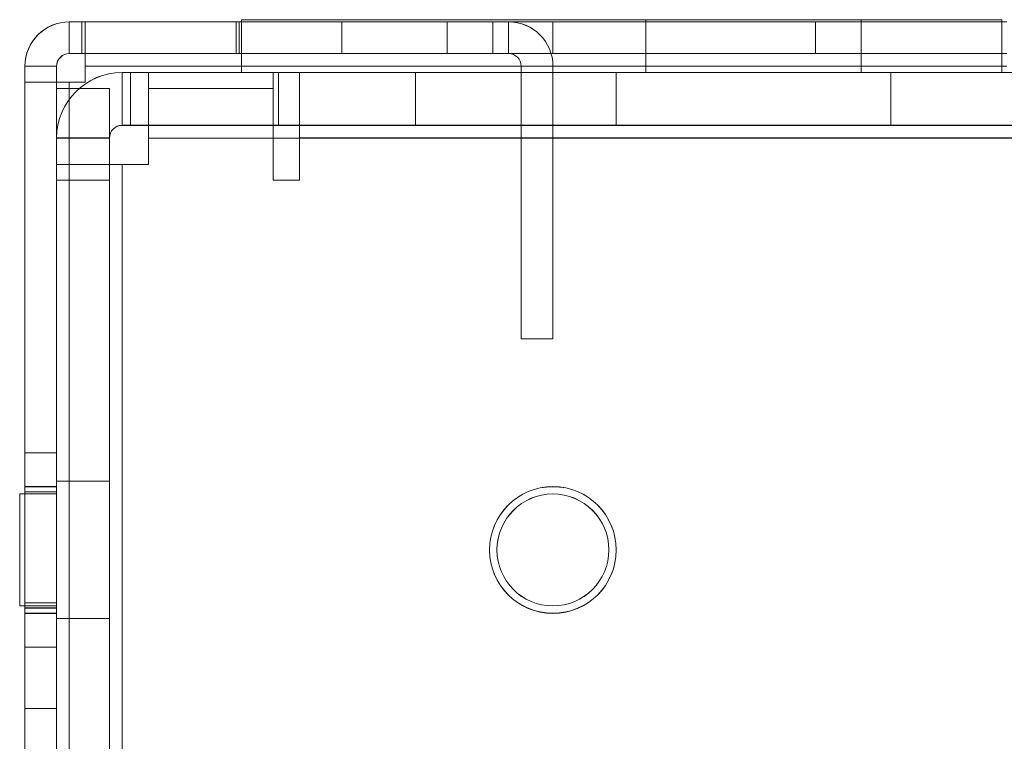
# Model space of a CAD drawing. Units: millimetres. Extents: x -3786 to 4614, y -3385 to 2555.
# Drawn here: x 319 to 366, y -11 to 23 of the extents above; entities that cross this region are included whole.
import ezdxf

# ---------------------------------------------------------------- set-up
doc = ezdxf.new("R2010")
doc.units = ezdxf.units.MM
doc.header["$LTSCALE"] = 5

msp = doc.modelspace()

# ---------------------------------------------------------------- linework, layer by layer
at = {"color": 7, "linetype": 'Continuous', "lineweight": 18}
for p, q in [((321.758, 22.956), (357.098, 22.956)), ((321.758, 21.456), (321.758, 22.956)), ((321.758, 22.954), (321.758, 22.956)), ((329.658, 22.956), (321.758, 22.956)), ((321.758, 22.956), (322.358, 22.956)), ((321.758, 22.956), (321.758, 22.956)), ((321.758, 21.456), (321.758, 22.956)), ((321.758, 21.456), (321.758, 22.956)), ((321.758, 22.954), (357.098, 22.954)), ((321.758, 21.454), (321.758, 22.954)), ((329.658, 22.949), (321.758, 22.949)), ((321.758, 21.449), (321.758, 22.949)), ((321.758, 22.949), (321.758, 22.949)), ((322.358, 22.949), (321.758, 22.949)), ((321.758, 21.449), (321.758, 22.949)), ((322.358, 21.456), (322.358, 22.956)), ((322.358, 22.956), (329.658, 22.956)), ((322.358, 21.449), (322.358, 22.949)), ((329.658, 22.949), (322.358, 22.949)), ((329.808, 22.956), (322.508, 22.956)), ((322.508, 21.456), (322.508, 22.956)), ((322.508, 22.956), (322.508, 22.956)), ((322.508, 22.956), (366.158, 22.956)), ((322.508, 21.456), (322.508, 22.956)), ((322.508, 20.856), (322.508, 22.956)), ((322.508, 22.949), (329.808, 22.949)), ((366.158, 22.949), (322.508, 22.949)), ((322.508, 21.449), (322.508, 22.949)), ((322.508, 22.949), (322.508, 22.949)), ((322.508, 21.449), (322.508, 22.949)), ((322.508, 22.949), (322.508, 20.849)), ((329.658, 22.956), (329.658, 22.956)), ((329.658, 22.956), (329.658, 21.456)), ((329.658, 22.956), (329.658, 21.456)), ((329.658, 22.949), (329.658, 22.949)), ((329.658, 21.449), (329.658, 22.949)), ((329.658, 21.449), (329.658, 22.949)), ((329.808, 21.456), (329.808, 22.956)), ((366.158, 22.956), (329.808, 22.956)), ((329.808, 22.949), (329.808, 21.449)), ((329.808, 22.949), (366.158, 22.949)), ((329.908, 23.056), (329.908, 20.556)), ((365.908, 23.056), (329.908, 23.056)), ((329.908, 23.056), (329.908, 23.056)), ((329.908, 23.056), (329.908, 20.556)), ((329.908, 23.056), (365.908, 23.056)), ((329.908, 23.054), (329.908, 20.554)), ((329.908, 23.054), (329.908, 23.054)), ((329.908, 23.054), (365.908, 23.054)), ((365.908, 23.054), (329.908, 23.054)), ((329.908, 23.054), (329.908, 20.554)), ((334.658, 22.955), (334.658, 21.455)), ((339.658, 21.455), (339.658, 22.955)), ((341.808, 22.955), (342.558, 22.955)), ((341.808, 21.455), (341.808, 22.955)), ((341.808, 22.955), (341.808, 22.955)), ((341.808, 21.455), (341.808, 22.955)), ((344.658, 22.955), (341.808, 22.955)), ((341.808, 22.954), (344.658, 22.954)), ((341.808, 21.454), (341.808, 22.954)), ((341.808, 22.954), (341.808, 22.954)), ((342.558, 22.954), (341.808, 22.954)), ((341.808, 21.454), (341.808, 22.954)), ((342.558, 21.455), (342.558, 22.955)), ((342.558, 22.955), (342.558, 22.954)), ((342.558, 21.454), (342.558, 22.954)), ((344.658, 22.955), (357.098, 22.956)), ((344.658, 21.455), (344.658, 22.955)), ((344.658, 21.455), (344.658, 22.955)), ((344.658, 22.955), (344.658, 22.955)), ((344.658, 21.454), (344.658, 22.954)), ((357.098, 22.954), (344.658, 22.954)), ((344.658, 21.454), (344.658, 22.954)), ((344.658, 22.954), (344.658, 22.954)), ((349.058, 23.056), (349.058, 20.556)), ((349.058, 23.054), (349.058, 20.554)), ((357.098, 21.456), (357.098, 22.956)), ((357.098, 22.956), (357.098, 22.956)), ((357.098, 21.456), (357.098, 22.956)), ((357.098, 21.454), (357.098, 22.954)), ((357.098, 22.954), (357.098, 22.954)), ((357.098, 21.454), (357.098, 22.954)), ((359.258, 20.556), (359.258, 23.056)), ((359.258, 20.554), (359.258, 23.054)), ((365.908, 23.056), (365.908, 20.556)), ((365.908, 23.056), (365.908, 23.056)), ((365.908, 23.056), (365.908, 20.556)), ((365.908, 23.054), (365.908, 23.054)), ((365.908, 23.054), (365.908, 20.554)), ((365.908, 23.054), (365.908, 20.554)), ((321.758, 21.456), (321.758, 21.454)), ((357.098, 21.456), (321.758, 21.456)), ((329.658, 21.456), (321.758, 21.456)), ((321.758, 21.456), (321.758, 21.456)), ((321.758, 21.456), (322.358, 21.456)), ((357.098, 21.454), (321.758, 21.454)), ((322.358, 21.449), (321.758, 21.449)), ((321.758, 21.449), (321.758, 21.449)), ((329.658, 21.449), (321.758, 21.449)), ((322.358, 21.456), (329.658, 21.456)), ((329.658, 21.449), (322.358, 21.449)), ((329.808, 21.456), (322.508, 21.456)), ((322.508, 21.456), (322.508, 21.456)), ((322.508, 21.456), (366.158, 21.456)), ((322.508, 20.856), (322.508, 21.456)), ((366.158, 21.449), (322.508, 21.449)), ((322.508, 21.449), (322.508, 21.449)), ((322.508, 21.449), (329.808, 21.449)), ((322.508, 21.449), (322.508, 20.849)), ((329.658, 21.456), (329.658, 21.456)), ((329.658, 21.449), (329.658, 21.449)), ((366.158, 21.456), (329.808, 21.456)), ((329.808, 21.449), (366.158, 21.449)), ((342.558, 21.455), (341.808, 21.455)), ((341.808, 21.455), (341.808, 21.455)), ((341.808, 21.455), (344.658, 21.455)), ((341.808, 21.454), (341.808, 21.454)), ((341.808, 21.454), (342.558, 21.454)), ((344.658, 21.454), (341.808, 21.454)), ((342.558, 21.454), (342.558, 21.455)), ((357.098, 21.456), (344.658, 21.455)), ((344.658, 21.455), (344.658, 21.455)), ((344.658, 21.454), (357.098, 21.454)), ((344.658, 21.454), (344.658, 21.454)), ((357.098, 21.456), (357.098, 21.456)), ((357.098, 21.454), (357.098, 21.454)), ((319.658, 20.856), (319.658, -24.944)), ((319.658, 20.854), (319.658, 20.856)), ((321.158, 20.856), (319.658, 20.856)), ((319.658, 20.856), (319.658, 20.856)), ((319.658, 20.856), (319.658, 20.106)), ((319.658, -27.044), (319.658, 20.856)), ((321.158, 20.856), (319.658, 20.856)), ((321.158, 20.856), (319.658, 20.856)), ((319.658, -24.946), (319.658, 20.854)), ((321.158, 20.854), (319.658, 20.854)), ((319.658, 20.849), (319.658, 20.099)), ((321.158, 20.849), (319.658, 20.849)), ((319.658, -27.051), (319.658, 20.849)), ((321.158, 20.849), (319.658, 20.849)), ((319.658, 20.849), (319.658, 20.849)), ((321.158, 20.856), (321.158, -24.944)), ((321.158, 20.854), (321.158, 20.856)), ((321.158, -27.044), (321.158, 20.856)), ((321.158, 20.106), (321.158, 20.856)), ((321.158, 20.856), (321.158, 20.856)), ((321.158, -24.946), (321.158, 20.854)), ((321.158, 20.099), (321.158, 20.849)), ((321.158, -27.051), (321.158, 20.849)), ((321.158, 20.849), (321.158, 20.849)), ((322.508, 20.856), (322.508, 20.106)), ((322.508, 20.106), (322.508, 20.856)), ((322.508, 20.856), (322.508, 20.856)), ((366.158, 20.856), (322.508, 20.856)), ((322.508, 20.856), (366.158, 20.856)), ((322.508, 20.849), (366.158, 20.849)), ((322.508, 20.849), (322.508, 20.099)), ((366.158, 20.849), (322.508, 20.849)), ((322.508, 20.099), (322.508, 20.849)), ((322.508, 20.849), (322.508, 20.849)), ((325.508, 20.556), (324.258, 20.556)), ((324.258, 20.555), (324.258, 20.556)), ((324.258, 18.056), (324.258, 20.556)), ((324.258, 18.055), (324.258, 20.555)), ((338.158, 20.555), (324.258, 20.555)), ((324.258, 18.054), (324.258, 20.554)), ((324.258, 20.554), (338.158, 20.554)), ((324.258, 18.054), (324.258, 20.554)), ((366.158, 20.554), (324.258, 20.554)), ((324.258, 20.554), (324.258, 20.554)), ((324.658, 20.554), (324.658, 20.554)), ((324.658, 18.054), (324.658, 20.554)), ((324.658, 18.054), (324.658, 20.554)), ((325.508, 20.554), (324.658, 20.554)), ((325.508, 20.554), (324.658, 20.554)), ((325.508, 20.556), (331.408, 20.556)), ((325.508, 18.056), (325.508, 20.556)), ((325.508, 20.556), (325.508, 20.556)), ((325.508, 18.056), (325.508, 20.556)), ((325.508, 18.054), (325.508, 20.554)), ((325.508, 20.554), (325.508, 20.554)), ((325.508, 18.054), (325.508, 20.554)), ((325.508, 20.554), (367.158, 20.554)), ((325.508, 20.554), (325.508, 20.554)), ((325.508, 18.054), (325.508, 20.554)), ((421.158, 20.554), (325.508, 20.554)), ((325.508, 18.054), (325.508, 20.554)), ((325.508, 20.554), (325.508, 17.454)), ((365.908, 20.556), (329.908, 20.556)), ((329.908, 20.556), (329.908, 20.556)), ((329.908, 20.556), (365.908, 20.556)), ((329.908, 20.554), (329.908, 20.554)), ((329.908, 20.554), (365.908, 20.554)), ((365.908, 20.554), (329.908, 20.554)), ((331.408, 18.056), (331.408, 20.556)), ((331.408, 18.056), (331.408, 20.556)), ((331.408, 20.556), (331.408, 20.556)), ((331.408, 20.556), (331.658, 20.556)), ((331.658, 20.556), (331.658, 20.556)), ((331.658, 18.056), (331.658, 20.556)), ((331.658, 20.556), (375.158, 20.556)), ((331.658, 18.056), (331.658, 20.556)), ((376.158, 20.556), (332.658, 20.556)), ((332.658, 20.556), (421.158, 20.556)), ((332.658, 20.556), (332.658, 20.556)), ((332.658, 18.056), (332.658, 20.556)), ((332.658, 18.056), (332.658, 20.556)), ((332.658, 17.456), (332.658, 20.556)), ((338.158, 20.556), (375.158, 20.556)), ((338.158, 18.056), (338.158, 20.556)), ((338.158, 20.555), (338.158, 20.556)), ((338.158, 18.055), (338.158, 20.555)), ((366.158, 20.554), (338.158, 20.554)), ((338.158, 18.054), (338.158, 20.554)), ((338.158, 18.054), (338.158, 20.554)), ((338.158, 20.554), (338.158, 20.554)), ((343.158, 20.855), (344.658, 20.855)), ((343.158, 7.955), (343.158, 20.855)), ((343.158, 20.855), (343.158, 20.854)), ((343.158, 20.854), (344.658, 20.854)), ((343.158, 20.854), (343.158, 7.954)), ((344.658, 20.855), (344.658, 7.955)), ((344.658, 20.854), (344.658, 20.855)), ((344.658, 7.954), (344.658, 20.854)), ((347.658, 20.556), (347.658, 18.056)), ((347.658, 20.554), (347.658, 18.054)), ((360.658, 18.056), (360.658, 20.556)), ((360.658, 18.054), (360.658, 20.554)), ((365.908, 20.556), (365.908, 20.556)), ((365.908, 20.554), (365.908, 20.554)), ((319.658, 20.106), (319.658, 20.106)), ((319.658, -1594.194), (319.658, 20.106)), ((321.158, 20.106), (319.658, 20.106)), ((321.158, 20.106), (319.658, 20.106)), ((321.158, 20.099), (319.658, 20.099)), ((319.658, 20.099), (319.658, 20.099)), ((319.658, -1594.201), (319.658, 20.099)), ((321.158, 20.099), (319.658, 20.099)), ((321.158, 20.106), (321.158, -1594.194)), ((321.158, 20.106), (321.158, 20.106)), ((321.158, 20.099), (321.158, 20.099)), ((321.158, 20.099), (321.158, -1594.201)), ((321.758, -1594.194), (321.758, 20.106)), ((322.508, 20.106), (321.758, 20.106)), ((321.758, 20.106), (321.758, 20.106)), ((321.758, 20.106), (322.508, 20.106)), ((321.758, 20.106), (321.758, -1594.194)), ((322.508, 20.099), (321.758, 20.099)), ((321.758, -1594.201), (321.758, 20.099)), ((321.758, 20.099), (321.758, -1594.201)), ((322.508, 20.099), (321.758, 20.099)), ((321.758, 20.099), (321.758, 20.099)), ((322.508, 20.106), (322.508, 20.106)), ((322.508, 20.099), (322.508, 20.099)), ((321.158, 19.804), (321.158, 19.804)), ((321.158, 15.454), (321.158, 19.804)), ((321.158, 16.204), (321.158, 19.804)), ((323.658, 19.804), (321.158, 19.804)), ((323.658, 19.804), (321.158, 19.804)), ((323.658, 19.804), (323.658, 16.204)), ((323.658, 19.804), (323.658, 19.804)), ((323.658, 19.804), (323.658, 15.454)), ((325.508, 16.206), (325.508, 19.806)), ((325.508, 19.806), (331.408, 19.806)), ((325.508, 19.806), (331.408, 19.806)), ((325.508, 19.806), (325.508, 16.206)), ((325.508, 19.806), (325.508, 19.806)), ((331.408, 15.456), (331.408, 19.806)), ((331.408, 19.806), (331.408, 15.456)), ((331.408, 19.806), (331.408, 19.806)), ((324.258, 18.056), (325.508, 18.056)), ((324.258, 18.056), (324.258, 18.055)), ((324.258, 18.055), (338.158, 18.055)), ((338.158, 18.054), (324.258, 18.054)), ((324.258, 18.054), (366.158, 18.054)), ((324.258, 18.054), (324.258, 18.054)), ((324.658, 18.054), (324.658, 18.054)), ((324.658, 18.054), (325.508, 18.054)), ((324.658, 18.054), (325.508, 18.054)), ((331.408, 18.056), (325.508, 18.056)), ((325.508, 18.056), (325.508, 18.056)), ((325.508, 18.054), (325.508, 18.054)), ((367.158, 18.054), (325.508, 18.054)), ((325.508, 18.054), (325.508, 18.054)), ((325.508, 18.054), (421.158, 18.054)), ((325.508, 18.054), (325.508, 17.454)), ((331.408, 18.056), (331.408, 18.056)), ((331.658, 18.056), (331.408, 18.056)), ((331.658, 18.056), (331.658, 18.056)), ((375.158, 18.056), (331.658, 18.056)), ((421.158, 18.056), (332.658, 18.056)), ((332.658, 18.056), (332.658, 18.056)), ((332.658, 18.056), (376.158, 18.056)), ((332.658, 17.456), (332.658, 18.056)), ((338.158, 18.056), (375.158, 18.056)), ((338.158, 18.055), (338.158, 18.056)), ((338.158, 18.054), (338.158, 18.054)), ((366.158, 18.054), (338.158, 18.054)), ((321.158, 17.456), (321.158, 17.455)), ((321.158, 16.206), (321.158, 17.456)), ((323.658, 17.456), (321.158, 17.456)), ((321.158, -21.545), (321.158, 17.455)), ((323.658, 17.455), (321.158, 17.455)), ((321.158, 17.454), (321.158, 17.454)), ((321.158, -21.546), (321.158, 17.454)), ((321.158, 17.454), (321.158, 15.454)), ((323.658, 17.454), (321.158, 17.454)), ((323.658, 17.454), (321.158, 17.454)), ((323.658, 17.455), (323.658, 17.456)), ((323.658, 17.456), (323.658, 16.206)), ((323.658, -21.545), (323.658, 17.455)), ((323.658, 17.454), (323.658, 17.454)), ((323.658, 15.454), (323.658, 17.454)), ((323.658, -21.546), (323.658, 17.454)), ((325.508, 17.454), (421.158, 17.454)), ((325.508, 16.204), (325.508, 17.454)), ((325.508, 17.454), (325.508, 16.204)), ((421.158, 17.454), (325.508, 17.454)), ((325.508, 17.454), (325.508, 17.454)), ((332.658, 17.456), (332.658, 15.456)), ((421.158, 17.456), (332.658, 17.456)), ((332.658, 17.456), (421.158, 17.456)), ((332.658, 15.456), (332.658, 17.456)), ((332.658, 17.456), (332.658, 17.456)), ((321.158, 16.206), (321.158, 16.206)), ((321.158, 16.206), (321.158, -59.444)), ((323.658, 16.206), (321.158, 16.206)), ((323.658, 16.206), (321.158, 16.206)), ((321.158, 16.204), (321.158, -59.446)), ((321.158, 16.204), (321.158, 16.204)), ((323.658, 16.204), (321.158, 16.204)), ((323.658, 16.204), (321.158, 16.204)), ((323.658, 16.206), (323.658, 16.206)), ((323.658, -59.444), (323.658, 16.206)), ((323.658, -59.446), (323.658, 16.204)), ((323.658, 16.204), (323.658, 16.204)), ((325.508, 16.206), (324.258, 16.206)), ((324.258, 16.206), (324.258, -59.444)), ((324.258, 16.206), (325.508, 16.206)), ((324.258, -59.444), (324.258, 16.206)), ((324.258, 16.206), (324.258, 16.206)), ((324.258, -59.446), (324.258, 16.204)), ((325.508, 16.204), (324.258, 16.204)), ((324.258, 16.204), (325.508, 16.204)), ((324.258, 16.204), (324.258, -59.446)), ((324.258, 16.204), (324.258, 16.204)), ((325.508, 16.206), (325.508, 16.206)), ((325.508, 16.204), (325.508, 16.204)), ((321.158, 15.454), (321.158, 15.454)), ((323.658, 15.454), (321.158, 15.454)), ((323.658, 15.454), (321.158, 15.454)), ((323.658, 15.454), (323.658, 15.454)), ((332.658, 15.456), (331.408, 15.456)), ((331.408, 15.456), (332.658, 15.456)), ((331.408, 15.456), (331.408, 15.456)), ((332.658, 15.456), (332.658, 15.456)), ((343.158, 7.955), (344.658, 7.955)), ((343.158, 7.954), (343.158, 7.955)), ((343.158, 7.954), (344.658, 7.954)), ((344.658, 7.954), (344.658, 7.955)), ((321.158, 2.556), (319.658, 2.556)), ((321.158, 2.554), (319.658, 2.554)), ((319.658, 2.536), (319.658, -6.625)), ((319.658, -6.627), (319.658, 2.534)), ((321.158, 2.536), (321.158, -6.625)), ((321.158, 2.534), (321.158, -6.627)), ((321.158, 0.956), (319.658, 0.956)), ((321.158, 0.949), (319.658, 0.949)), ((323.658, 1.206), (321.158, 1.206)), ((323.658, 1.204), (321.158, 1.204)), ((321.158, 1.199), (321.158, -5.288)), ((321.158, 1.198), (321.158, -5.29)), ((321.158, -5.044), (321.158, 0.956)), ((323.658, -5.288), (323.658, 1.199)), ((323.658, 1.198), (323.658, -5.29)), ((321.158, 0.606), (319.408, 0.606)), ((321.158, 0.606), (319.408, 0.606)), ((321.158, 0.605), (319.408, 0.605)), ((321.158, 0.604), (319.408, 0.604)), ((321.158, 0.604), (319.408, 0.604)), ((321.158, 0.604), (319.408, 0.604)), ((319.408, 0.604), (319.408, -4.693)), ((319.408, 0.604), (319.408, -4.693)), ((319.408, 0.604), (319.408, -4.692)), ((319.408, 0.603), (319.408, -4.694)), ((319.408, 0.602), (319.408, -4.694)), ((319.408, 0.602), (319.408, -4.695)), ((319.658, -4.998), (319.658, 0.91)), ((319.658, -5.005), (319.658, 0.904)), ((321.158, 0.706), (319.658, 0.706)), ((321.158, 0.705), (319.658, 0.705)), ((321.158, 0.704), (319.658, 0.704)), ((321.158, 0.704), (319.658, 0.704)), ((319.658, 0.686), (319.658, -4.774)), ((319.658, 0.685), (319.658, -4.775)), ((319.658, -4.776), (319.658, 0.684)), ((319.658, -4.776), (319.658, 0.684)), ((321.158, -5.005), (321.158, 0.904)), ((321.158, 0.686), (321.158, -4.774)), ((321.158, 0.685), (321.158, -4.775)), ((321.158, 0.684), (321.158, -4.776)), ((321.158, 0.684), (321.158, -4.776)), ((321.158, -4.692), (321.158, 0.604)), ((321.158, -4.693), (321.158, 0.604)), ((321.158, -4.693), (321.158, 0.604)), ((321.158, 0.603), (321.158, -4.694)), ((321.158, 0.602), (321.158, -4.695)), ((321.158, 0.602), (321.158, -4.694)), ((341.658, -2.044), (341.658, -2.044)), ((341.658, -2.051), (341.658, -2.051)), ((342.008, -2.044), (342.008, -2.044)), ((342.008, -2.046), (342.008, -2.046)), ((347.308, -2.044), (347.308, -2.044)), ((347.308, -2.046), (347.308, -2.046)), ((347.658, -2.044), (347.658, -2.044)), ((347.658, -2.051), (347.658, -2.051)), ((321.158, -4.545), (319.658, -4.545)), ((321.158, -4.545), (319.658, -4.545)), ((321.158, -4.546), (319.658, -4.546)), ((319.658, -4.55), (319.658, -9.54)), ((319.658, -4.55), (319.658, -9.54)), ((319.658, -4.551), (319.658, -9.541)), ((321.158, -4.55), (321.158, -9.54)), ((321.158, -4.55), (321.158, -9.54)), ((321.158, -4.551), (321.158, -9.541)), ((319.408, -4.694), (321.158, -4.694)), ((319.408, -4.694), (321.158, -4.694)), ((319.408, -4.695), (321.158, -4.695)), ((319.408, -4.696), (321.158, -4.696)), ((319.408, -4.696), (321.158, -4.696)), ((319.408, -4.696), (321.158, -4.696)), ((319.658, -4.794), (321.158, -4.794)), ((319.658, -4.795), (321.158, -4.795)), ((319.658, -4.796), (321.158, -4.796)), ((319.658, -4.796), (321.158, -4.796)), ((319.658, -5.044), (321.158, -5.044)), ((319.658, -5.051), (321.158, -5.051)), ((321.158, -5.294), (323.658, -5.294)), ((321.158, -5.296), (323.658, -5.296)), ((319.658, -6.644), (321.158, -6.644)), ((319.658, -6.646), (321.158, -6.646)), ((319.658, -9.545), (321.158, -9.545)), ((319.658, -9.545), (321.158, -9.545)), ((319.658, -9.546), (321.158, -9.546))]:
    msp.add_line(p, q, dxfattribs=at)
at = {"color": 7, "linetype": 'Continuous', "lineweight": 18, "flags": 128}
for points in [[(339.658, 22.955), (339.579, 22.955), (339.349, 22.955), (338.98, 22.955), (338.497, 22.955), (337.93, 22.955), (337.315, 22.955), (336.689, 22.955), (336.093, 22.955), (335.564, 22.955), (335.135, 22.955), (334.833, 22.955), (334.678, 22.955), (334.678, 22.955), (334.833, 22.955), (335.135, 22.955), (335.564, 22.955), (336.093, 22.955), (336.689, 22.955), (337.315, 22.955), (337.93, 22.955), (338.497, 22.955), (338.98, 22.955), (339.349, 22.955), (339.579, 22.955), (339.658, 22.955)], [(359.258, 23.054), (359.25, 23.054), (359.227, 23.054), (359.188, 23.054), (359.134, 23.054), (359.065, 23.054), (358.982, 23.054), (358.883, 23.054), (358.77, 23.054), (358.643, 23.054), (358.503, 23.054), (358.349, 23.054), (358.182, 23.054), (358.004, 23.054), (357.813, 23.054), (357.612, 23.054), (357.4, 23.054), (357.178, 23.054), (356.947, 23.054), (356.708, 23.054), (356.461, 23.054), (356.207, 23.054), (355.946, 23.054), (355.68, 23.054), (355.41, 23.054), (355.136, 23.054), (354.858, 23.054), (354.579, 23.054), (354.298, 23.054), (354.017, 23.054), (353.737, 23.054), (353.457, 23.054), (353.18, 23.054), (352.906, 23.054), (352.635, 23.054), (352.37, 23.054), (352.109, 23.054), (351.855, 23.054), (351.608, 23.054), (351.368, 23.054), (351.137, 23.054), (350.916, 23.054), (350.704, 23.054), (350.502, 23.054), (350.312, 23.054), (350.133, 23.054), (349.967, 23.054), (349.813, 23.054), (349.673, 23.054), (349.546, 23.054), (349.433, 23.054), (349.334, 23.054), (349.25, 23.054), (349.181, 23.054), (349.127, 23.054), (349.089, 23.054), (349.066, 23.054), (349.058, 23.054), (349.066, 23.054), (349.089, 23.054), (349.127, 23.054), (349.181, 23.054), (349.25, 23.054), (349.334, 23.054), (349.433, 23.054), (349.546, 23.054), (349.673, 23.054), (349.813, 23.054), (349.967, 23.054), (350.133, 23.054), (350.312, 23.054), (350.502, 23.054), (350.704, 23.054), (350.916, 23.054), (351.137, 23.054), (351.368, 23.054), (351.608, 23.054), (351.855, 23.054), (352.109, 23.054), (352.37, 23.054), (352.635, 23.054), (352.906, 23.054), (353.18, 23.054), (353.457, 23.054), (353.737, 23.054), (354.017, 23.054), (354.298, 23.054), (354.579, 23.054), (354.858, 23.054), (355.136, 23.054), (355.41, 23.054), (355.68, 23.054), (355.946, 23.054), (356.207, 23.054), (356.461, 23.054), (356.708, 23.054), (356.947, 23.054), (357.178, 23.054), (357.4, 23.054), (357.612, 23.054), (357.813, 23.054), (358.004, 23.054), (358.182, 23.054), (358.349, 23.054), (358.503, 23.054), (358.643, 23.054), (358.77, 23.054), (358.883, 23.054), (358.982, 23.054), (359.065, 23.054), (359.134, 23.054), (359.188, 23.054), (359.227, 23.054), (359.25, 23.054), (359.258, 23.054)], [(354.158, 23.056), (354.439, 23.056), (354.719, 23.056), (354.997, 23.056), (355.273, 23.056), (355.546, 23.056), (355.814, 23.056), (356.077, 23.056), (356.334, 23.056), (356.585, 23.056), (356.829, 23.056), (357.064, 23.056), (357.29, 23.056), (357.507, 23.056), (357.714, 23.056), (357.91, 23.056), (358.095, 23.056), (358.267, 23.056), (358.427, 23.056), (358.575, 23.056), (358.708, 23.056), (358.828, 23.056), (358.934, 23.056), (359.025, 23.056), (359.102, 23.056), (359.163, 23.056), (359.21, 23.056), (359.24, 23.056), (359.256, 23.056), (359.256, 23.056), (359.24, 23.056), (359.21, 23.056), (359.163, 23.056), (359.102, 23.056), (359.025, 23.056), (358.934, 23.056), (358.828, 23.056), (358.708, 23.056), (358.575, 23.056), (358.427, 23.056), (358.267, 23.056), (358.095, 23.056), (357.91, 23.056), (357.714, 23.056), (357.507, 23.056), (357.29, 23.056), (357.064, 23.056), (356.829, 23.056), (356.585, 23.056), (356.334, 23.056), (356.077, 23.056), (355.814, 23.056), (355.546, 23.056), (355.273, 23.056), (354.997, 23.056), (354.719, 23.056), (354.439, 23.056), (354.158, 23.056), (353.877, 23.056), (353.597, 23.056), (353.318, 23.056), (353.043, 23.056), (352.77, 23.056), (352.502, 23.056), (352.239, 23.056), (351.981, 23.056), (351.731, 23.056), (351.487, 23.056), (351.252, 23.056), (351.025, 23.056), (350.808, 23.056), (350.602, 23.056), (350.406, 23.056), (350.221, 23.056), (350.048, 23.056), (349.888, 23.056), (349.741, 23.056), (349.607, 23.056), (349.487, 23.056), (349.382, 23.056), (349.29, 23.056), (349.214, 23.056), (349.152, 23.056), (349.106, 23.056), (349.075, 23.056), (349.06, 23.056), (349.06, 23.056), (349.075, 23.056), (349.106, 23.056), (349.152, 23.056), (349.214, 23.056), (349.29, 23.056), (349.382, 23.056), (349.487, 23.056), (349.607, 23.056), (349.741, 23.056), (349.888, 23.056), (350.048, 23.056), (350.221, 23.056), (350.406, 23.056), (350.602, 23.056), (350.808, 23.056), (351.025, 23.056), (351.252, 23.056), (351.487, 23.056), (351.731, 23.056), (351.981, 23.056), (352.239, 23.056), (352.502, 23.056), (352.77, 23.056), (353.043, 23.056), (353.318, 23.056), (353.597, 23.056), (353.877, 23.056), (354.158, 23.056)], [(337.158, 21.455), (336.536, 21.455), (335.953, 21.455), (335.447, 21.455), (335.047, 21.455), (334.78, 21.455), (334.663, 21.455), (334.702, 21.455), (334.896, 21.455), (335.232, 21.455), (335.688, 21.455), (336.238, 21.455), (336.845, 21.455), (337.471, 21.455), (338.078, 21.455), (338.627, 21.455), (339.084, 21.455), (339.42, 21.455), (339.614, 21.455), (339.653, 21.455), (339.536, 21.455), (339.269, 21.455), (338.869, 21.455), (338.362, 21.455), (337.78, 21.455), (337.158, 21.455)], [(347.658, 20.554), (347.683, 20.554), (347.759, 20.554), (347.886, 20.554), (348.061, 20.554), (348.284, 20.554), (348.553, 20.554), (348.866, 20.554), (349.22, 20.554), (349.613, 20.554), (350.041, 20.554), (350.502, 20.554), (350.991, 20.554), (351.505, 20.554), (352.04, 20.554), (352.592, 20.554), (353.155, 20.554), (353.727, 20.554), (354.302, 20.554), (354.875, 20.554), (355.444, 20.554), (356.002, 20.554), (356.545, 20.554), (357.07, 20.554), (357.572, 20.554), (358.048, 20.554), (358.493, 20.554), (358.904, 20.554), (359.278, 20.554), (359.612, 20.554), (359.903, 20.554), (360.149, 20.554), (360.349, 20.554), (360.499, 20.554), (360.601, 20.554), (360.652, 20.554), (360.652, 20.554), (360.601, 20.554), (360.499, 20.554), (360.349, 20.554), (360.149, 20.554), (359.903, 20.554), (359.612, 20.554), (359.278, 20.554), (358.904, 20.554), (358.493, 20.554), (358.048, 20.554), (357.572, 20.554), (357.07, 20.554), (356.545, 20.554), (356.002, 20.554), (355.444, 20.554), (354.875, 20.554), (354.302, 20.554), (353.727, 20.554), (353.155, 20.554), (352.592, 20.554), (352.04, 20.554), (351.505, 20.554), (350.991, 20.554), (350.502, 20.554), (350.041, 20.554), (349.613, 20.554), (349.22, 20.554), (348.866, 20.554), (348.553, 20.554), (348.284, 20.554), (348.061, 20.554), (347.886, 20.554), (347.759, 20.554), (347.683, 20.554), (347.658, 20.554)], [(354.158, 20.556), (353.583, 20.556), (353.013, 20.556), (352.452, 20.556), (351.905, 20.556), (351.375, 20.556), (350.866, 20.556), (350.384, 20.556), (349.931, 20.556), (349.511, 20.556), (349.128, 20.556), (348.783, 20.556), (348.481, 20.556), (348.224, 20.556), (348.013, 20.556), (347.849, 20.556), (347.736, 20.556), (347.672, 20.556), (347.659, 20.556), (347.698, 20.556), (347.786, 20.556), (347.925, 20.556), (348.112, 20.556), (348.347, 20.556), (348.627, 20.556), (348.95, 20.556), (349.315, 20.556), (349.717, 20.556), (350.154, 20.556), (350.622, 20.556), (351.118, 20.556), (351.637, 20.556), (352.177, 20.556), (352.732, 20.556), (353.298, 20.556), (353.87, 20.556), (354.445, 20.556), (355.018, 20.556), (355.584, 20.556), (356.139, 20.556), (356.678, 20.556), (357.198, 20.556), (357.694, 20.556), (358.162, 20.556), (358.599, 20.556), (359.001, 20.556), (359.365, 20.556), (359.689, 20.556), (359.969, 20.556), (360.204, 20.556), (360.391, 20.556), (360.529, 20.556), (360.618, 20.556), (360.656, 20.556), (360.644, 20.556), (360.58, 20.556), (360.466, 20.556), (360.303, 20.556), (360.092, 20.556), (359.834, 20.556), (359.532, 20.556), (359.188, 20.556), (358.805, 20.556), (358.385, 20.556), (357.932, 20.556), (357.449, 20.556), (356.941, 20.556), (356.411, 20.556), (355.863, 20.556), (355.302, 20.556), (354.732, 20.556), (354.158, 20.556)], [(359.258, 20.554), (359.25, 20.554), (359.227, 20.554), (359.188, 20.554), (359.134, 20.554), (359.065, 20.554), (358.982, 20.554), (358.883, 20.554), (358.77, 20.554), (358.643, 20.554), (358.503, 20.554), (358.349, 20.554), (358.182, 20.554), (358.004, 20.554), (357.813, 20.554), (357.612, 20.554), (357.4, 20.554), (357.178, 20.554), (356.947, 20.554), (356.708, 20.554), (356.461, 20.554), (356.207, 20.554), (355.946, 20.554), (355.68, 20.554), (355.41, 20.554), (355.136, 20.554), (354.858, 20.554), (354.579, 20.554), (354.298, 20.554), (354.017, 20.554), (353.737, 20.554), (353.457, 20.554), (353.18, 20.554), (352.906, 20.554), (352.635, 20.554), (352.37, 20.554), (352.109, 20.554), (351.855, 20.554), (351.608, 20.554), (351.368, 20.554), (351.137, 20.554), (350.916, 20.554), (350.704, 20.554), (350.502, 20.554), (350.312, 20.554), (350.133, 20.554), (349.967, 20.554), (349.813, 20.554), (349.673, 20.554), (349.546, 20.554), (349.433, 20.554), (349.334, 20.554), (349.25, 20.554), (349.181, 20.554), (349.127, 20.554), (349.089, 20.554), (349.066, 20.554), (349.058, 20.554), (349.066, 20.554), (349.089, 20.554), (349.127, 20.554), (349.181, 20.554), (349.25, 20.554), (349.334, 20.554), (349.433, 20.554), (349.546, 20.554), (349.673, 20.554), (349.813, 20.554), (349.967, 20.554), (350.133, 20.554), (350.312, 20.554), (350.502, 20.554), (350.704, 20.554), (350.916, 20.554), (351.137, 20.554), (351.368, 20.554), (351.608, 20.554), (351.855, 20.554), (352.109, 20.554), (352.37, 20.554), (352.635, 20.554), (352.906, 20.554), (353.18, 20.554), (353.457, 20.554), (353.737, 20.554), (354.017, 20.554), (354.298, 20.554), (354.579, 20.554), (354.858, 20.554), (355.136, 20.554), (355.41, 20.554), (355.68, 20.554), (355.946, 20.554), (356.207, 20.554), (356.461, 20.554), (356.708, 20.554), (356.947, 20.554), (357.178, 20.554), (357.4, 20.554), (357.612, 20.554), (357.813, 20.554), (358.004, 20.554), (358.182, 20.554), (358.349, 20.554), (358.503, 20.554), (358.643, 20.554), (358.77, 20.554), (358.883, 20.554), (358.982, 20.554), (359.065, 20.554), (359.134, 20.554), (359.188, 20.554), (359.227, 20.554), (359.25, 20.554), (359.258, 20.554)], [(354.158, 20.556), (354.439, 20.556), (354.719, 20.556), (354.997, 20.556), (355.273, 20.556), (355.546, 20.556), (355.814, 20.556), (356.077, 20.556), (356.334, 20.556), (356.585, 20.556), (356.829, 20.556), (357.064, 20.556), (357.29, 20.556), (357.507, 20.556), (357.714, 20.556), (357.91, 20.556), (358.095, 20.556), (358.267, 20.556), (358.427, 20.556), (358.575, 20.556), (358.708, 20.556), (358.828, 20.556), (358.934, 20.556), (359.025, 20.556), (359.102, 20.556), (359.163, 20.556), (359.21, 20.556), (359.24, 20.556), (359.256, 20.556), (359.256, 20.556), (359.24, 20.556), (359.21, 20.556), (359.163, 20.556), (359.102, 20.556), (359.025, 20.556), (358.934, 20.556), (358.828, 20.556), (358.708, 20.556), (358.575, 20.556), (358.427, 20.556), (358.267, 20.556), (358.095, 20.556), (357.91, 20.556), (357.714, 20.556), (357.507, 20.556), (357.29, 20.556), (357.064, 20.556), (356.829, 20.556), (356.585, 20.556), (356.334, 20.556), (356.077, 20.556), (355.814, 20.556), (355.546, 20.556), (355.273, 20.556), (354.997, 20.556), (354.719, 20.556), (354.439, 20.556), (354.158, 20.556), (353.877, 20.556), (353.597, 20.556), (353.318, 20.556), (353.043, 20.556), (352.77, 20.556), (352.502, 20.556), (352.239, 20.556), (351.981, 20.556), (351.731, 20.556), (351.487, 20.556), (351.252, 20.556), (351.025, 20.556), (350.808, 20.556), (350.602, 20.556), (350.406, 20.556), (350.221, 20.556), (350.048, 20.556), (349.888, 20.556), (349.741, 20.556), (349.607, 20.556), (349.487, 20.556), (349.382, 20.556), (349.29, 20.556), (349.214, 20.556), (349.152, 20.556), (349.106, 20.556), (349.075, 20.556), (349.06, 20.556), (349.06, 20.556), (349.075, 20.556), (349.106, 20.556), (349.152, 20.556), (349.214, 20.556), (349.29, 20.556), (349.382, 20.556), (349.487, 20.556), (349.607, 20.556), (349.741, 20.556), (349.888, 20.556), (350.048, 20.556), (350.221, 20.556), (350.406, 20.556), (350.602, 20.556), (350.808, 20.556), (351.025, 20.556), (351.252, 20.556), (351.487, 20.556), (351.731, 20.556), (351.981, 20.556), (352.239, 20.556), (352.502, 20.556), (352.77, 20.556), (353.043, 20.556), (353.318, 20.556), (353.597, 20.556), (353.877, 20.556), (354.158, 20.556)], [(319.658, 20.106), (319.698, 20.106), (319.818, 20.106), (320.012, 20.106), (320.273, 20.106), (320.591, 20.106), (320.954, 20.106), (321.348, 20.106), (321.758, 20.106)], [(321.758, 20.099), (321.348, 20.099), (320.954, 20.099), (320.591, 20.099), (320.273, 20.099), (320.012, 20.099), (319.818, 20.099), (319.698, 20.099), (319.658, 20.099)], [(321.158, 20.106), (321.169, 20.106), (321.204, 20.106), (321.259, 20.106), (321.334, 20.106), (321.425, 20.106), (321.528, 20.106), (321.641, 20.106), (321.758, 20.106)], [(321.758, 20.099), (321.641, 20.099), (321.528, 20.099), (321.425, 20.099), (321.334, 20.099), (321.259, 20.099), (321.204, 20.099), (321.169, 20.099), (321.158, 20.099)], [(354.158, 18.056), (353.583, 18.056), (353.013, 18.056), (352.452, 18.056), (351.905, 18.056), (351.375, 18.056), (350.866, 18.056), (350.384, 18.056), (349.931, 18.056), (349.511, 18.056), (349.128, 18.056), (348.783, 18.056), (348.481, 18.056), (348.224, 18.056), (348.013, 18.056), (347.849, 18.056), (347.736, 18.056), (347.672, 18.056), (347.659, 18.056), (347.698, 18.056), (347.786, 18.056), (347.925, 18.056), (348.112, 18.056), (348.347, 18.056), (348.627, 18.056), (348.95, 18.056), (349.315, 18.056), (349.717, 18.056), (350.154, 18.056), (350.622, 18.056), (351.118, 18.056), (351.637, 18.056), (352.177, 18.056), (352.732, 18.056), (353.298, 18.056), (353.87, 18.056), (354.445, 18.056), (355.018, 18.056), (355.584, 18.056), (356.139, 18.056), (356.678, 18.056), (357.198, 18.056), (357.694, 18.056), (358.162, 18.056), (358.599, 18.056), (359.001, 18.056), (359.365, 18.056), (359.689, 18.056), (359.969, 18.056), (360.204, 18.056), (360.391, 18.056), (360.529, 18.056), (360.618, 18.056), (360.656, 18.056), (360.644, 18.056), (360.58, 18.056), (360.466, 18.056), (360.303, 18.056), (360.092, 18.056), (359.834, 18.056), (359.532, 18.056), (359.188, 18.056), (358.805, 18.056), (358.385, 18.056), (357.932, 18.056), (357.449, 18.056), (356.941, 18.056), (356.411, 18.056), (355.863, 18.056), (355.302, 18.056), (354.732, 18.056), (354.158, 18.056)], [(360.658, 18.054), (360.632, 18.054), (360.556, 18.054), (360.43, 18.054), (360.255, 18.054), (360.032, 18.054), (359.763, 18.054), (359.45, 18.054), (359.096, 18.054), (358.703, 18.054), (358.274, 18.054), (357.814, 18.054), (357.324, 18.054), (356.81, 18.054), (356.276, 18.054), (355.724, 18.054), (355.16, 18.054), (354.589, 18.054), (354.014, 18.054), (353.44, 18.054), (352.872, 18.054), (352.314, 18.054), (351.77, 18.054), (351.245, 18.054), (350.743, 18.054), (350.268, 18.054), (349.823, 18.054), (349.412, 18.054), (349.038, 18.054), (348.704, 18.054), (348.413, 18.054), (348.167, 18.054), (347.967, 18.054), (347.816, 18.054), (347.715, 18.054), (347.664, 18.054), (347.664, 18.054), (347.715, 18.054), (347.816, 18.054), (347.967, 18.054), (348.167, 18.054), (348.413, 18.054), (348.704, 18.054), (349.038, 18.054), (349.412, 18.054), (349.823, 18.054), (350.268, 18.054), (350.743, 18.054), (351.245, 18.054), (351.77, 18.054), (352.314, 18.054), (352.872, 18.054), (353.44, 18.054), (354.014, 18.054), (354.589, 18.054), (355.16, 18.054), (355.724, 18.054), (356.276, 18.054), (356.81, 18.054), (357.324, 18.054), (357.814, 18.054), (358.274, 18.054), (358.703, 18.054), (359.096, 18.054), (359.45, 18.054), (359.763, 18.054), (360.032, 18.054), (360.255, 18.054), (360.43, 18.054), (360.556, 18.054), (360.632, 18.054), (360.658, 18.054)], [(321.158, 16.206), (321.184, 16.206), (321.264, 16.206), (321.394, 16.206), (321.573, 16.206), (321.798, 16.206), (322.066, 16.206), (322.371, 16.206), (322.708, 16.206), (323.072, 16.206), (323.456, 16.206), (323.853, 16.206), (324.258, 16.206)], [(324.258, 16.204), (323.853, 16.204), (323.456, 16.204), (323.072, 16.204), (322.708, 16.204), (322.371, 16.204), (322.066, 16.204), (321.798, 16.204), (321.573, 16.204), (321.394, 16.204), (321.264, 16.204), (321.184, 16.204), (321.158, 16.204)], [(323.658, 16.206), (323.669, 16.206), (323.704, 16.206), (323.759, 16.206), (323.834, 16.206), (323.925, 16.206), (324.028, 16.206), (324.141, 16.206), (324.258, 16.206)], [(324.258, 16.204), (324.141, 16.204), (324.028, 16.204), (323.925, 16.204), (323.834, 16.204), (323.759, 16.204), (323.704, 16.204), (323.669, 16.204), (323.658, 16.204)]]:
    msp.add_lwpolyline(points, dxfattribs=at)
at = {"color": 7, "linetype": 'Continuous', "lineweight": 18}
for centre, radius in [((344.658, -2.044), 3), ((344.658, -2.044), 3), ((344.658, -2.051), 3), ((344.658, -2.051), 3), ((344.658, -2.044), 2.65), ((344.658, -2.044), 2.65), ((344.658, -2.046), 2.65), ((344.658, -2.046), 2.65)]:
    msp.add_circle(centre, radius, dxfattribs=at)
for centre, radius, start, end in [((321.758, 20.856), 2.1, 90, 180), ((321.758, 20.856), 2.1, 90, 180), ((321.758, 20.856), 2.1, 90, 180), ((321.758, 20.854), 2.1, 90, 180), ((321.758, 20.849), 2.1, 90, 180), ((321.758, 20.849), 2.1, 90, 180), ((342.558, 20.855), 2.1, 360, 90), ((342.558, 20.854), 2.1, 0, 90), ((321.758, 20.856), 0.6, 90, 180), ((321.758, 20.856), 0.6, 90, 180), ((321.758, 20.856), 0.6, 90, 180), ((321.758, 20.854), 0.6, 90, 180), ((321.758, 20.849), 0.6, 90, 180), ((321.758, 20.849), 0.6, 90, 180), ((342.558, 20.855), 0.6, 360, 90), ((342.558, 20.854), 0.6, 360, 90), ((324.258, 17.456), 3.1, 90, 180), ((324.258, 17.455), 3.1, 90, 180), ((324.258, 17.454), 3.1, 90, 180), ((324.258, 17.454), 3.1, 90, 180), ((324.258, 17.456), 0.6, 90, 180), ((324.258, 17.455), 0.6, 90, 180), ((324.258, 17.454), 0.6, 90, 180), ((324.258, 17.454), 0.6, 90, 180)]:
    msp.add_arc(centre, radius, start, end, dxfattribs=at)

doc.saveas('drawing.dxf')
